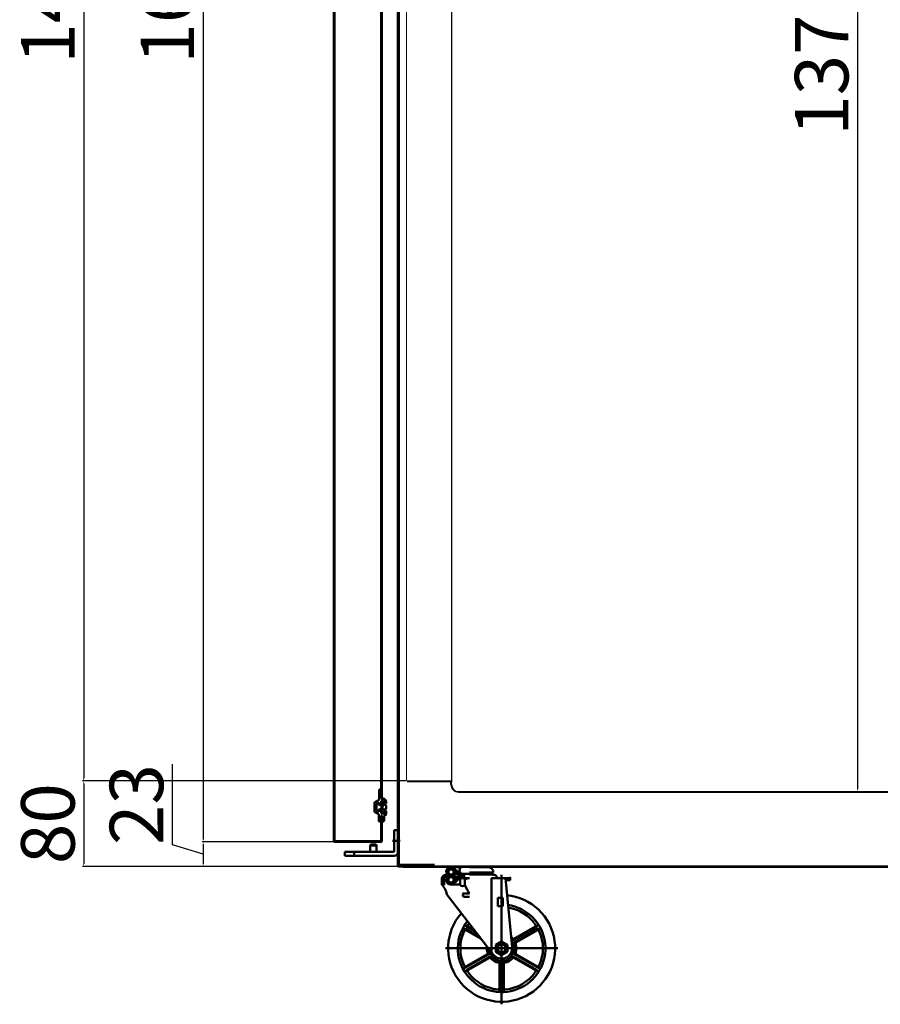
# Model space of a CAD drawing. Units: millimetres. Extents: x -9710 to 49381, y -1496 to 16117.
# Drawn here: x 24802 to 25607, y 9925 to 10846 of the extents above; entities that cross this region are included whole.
import ezdxf

# ---------------------------------------------------------------- set-up
doc = ezdxf.new("R2010")
doc.units = ezdxf.units.MM
doc.layers.add('AM_0', color=7, linetype='Continuous', lineweight=50)
doc.layers.add('LINER SIDE PANEL', color=220, linetype='Continuous', lineweight=13)
doc.layers.add('LINER BOTTOM PANEL', color=4, linetype='Continuous')
doc.styles.get("Standard").update_dxf_attribs({"font": 'arial.ttf'})
doc.dimstyles.new('AM_ISO$0', dxfattribs={"dimtxt": 50, "dimasz": 2.5, "dimexe": 1, "dimexo": 1, "dimgap": 1.5, "dimtad": 1, "dimdec": 1, "dimdsep": 46, "dimtxsty": 'Standard', "dimcen": 0, "dimclrd": 3, "dimclre": 3, "dimclrt": 2, "dimadec": 0, "dimazin": 2, "dimtp": 0.1, "dimtm": 0.1, "dimtfac": 0.71, "dimtdec": 1, "dimtmove": 0, "dimatfit": 3, "dimfxl": 1, "dimlwd": -1, "dimlwe": -1, "dimarcsym": 0})

# ---------------------------------------------------------------- blocks, each defined once
blk = doc.blocks.new('*D249')
at = {"color": 3, "transparency": 16777216}
for p, q in [((25541.46, 11502.16), (25586.59, 11502.16)), ((25585.59, 11499.66), (25585.59, 10126.66)), ((25538.9, 10124.16), (25586.59, 10124.16))]:
    blk.add_line(p, q, dxfattribs=at)
for points in [[(25585.18, 11499.66), (25586.01, 11499.66), (25585.59, 11502.16)], [(25585.18, 10126.66), (25586.01, 10126.66), (25585.59, 10124.16)]]:
    blk.add_solid(points, dxfattribs=at)
at = {"layer": 'Defpoints', "color": 0, "transparency": 16777216}
for p in [(25540.46, 11502.16), (25537.9, 10124.16), (25585.59, 10124.16)]:
    blk.add_point(p, dxfattribs=at)
at = {"color": 2, "transparency": 16777216, "insert": (25558.55, 10813.16), "char_height": 50, "attachment_point": 5, "rotation": 90}
blk.add_mtext('1378', dxfattribs=at)
blk = doc.blocks.new('*D252')
at = {"color": 3, "transparency": 16777216}
for p, q in [((25095.6, 11684.16), (24972.85, 11684.16)), ((24973.85, 11681.66), (24973.85, 10079.66)), ((25096.54, 10077.16), (24972.85, 10077.16))]:
    blk.add_line(p, q, dxfattribs=at)
for points in [[(24973.43, 11681.66), (24974.26, 11681.66), (24973.85, 11684.16)], [(24973.43, 10079.66), (24974.26, 10079.66), (24973.85, 10077.16)]]:
    blk.add_solid(points, dxfattribs=at)
at = {"layer": 'Defpoints', "color": 0, "transparency": 16777216}
for p in [(25096.6, 11684.16), (24973.85, 10077.16), (25097.54, 10077.16)]:
    blk.add_point(p, dxfattribs=at)
at = {"color": 2, "transparency": 16777216, "insert": (24946.82, 10880.66), "char_height": 50, "attachment_point": 5, "rotation": 90}
blk.add_mtext('1607', dxfattribs=at)
blk = doc.blocks.new('*D253')
at = {"color": 3, "transparency": 16777216}
for p, q in [((24945.05, 10074.3), (24945.05, 10149.77)), ((25096.54, 10077.16), (24972.85, 10077.16)), ((24973.85, 10074.66), (24973.85, 10056.66)), ((24973.85, 10065.66), (24945.05, 10074.3)), ((25155.7, 10054.16), (24972.85, 10054.16))]:
    blk.add_line(p, q, dxfattribs=at)
for points in [[(24973.43, 10074.66), (24974.26, 10074.66), (24973.85, 10077.16)], [(24973.43, 10056.66), (24974.26, 10056.66), (24973.85, 10054.16)]]:
    blk.add_solid(points, dxfattribs=at)
at = {"layer": 'Defpoints', "color": 0, "transparency": 16777216}
for p in [(25097.54, 10077.16), (24973.85, 10054.16), (25156.7, 10054.16)]:
    blk.add_point(p, dxfattribs=at)
at = {"color": 2, "transparency": 16777216, "insert": (24918, 10112.04), "char_height": 50, "attachment_point": 5, "rotation": 90}
blk.add_mtext('23', dxfattribs=at)
blk = doc.blocks.new('*D255')
at = {"color": 3, "transparency": 16777216}
for p, q in [((25164.83, 11627.16), (24861.2, 11627.16)), ((24862.2, 11624.66), (24862.2, 10136.66)), ((25163.5, 10134.16), (24861.2, 10134.16))]:
    blk.add_line(p, q, dxfattribs=at)
for points in [[(24861.78, 11624.66), (24862.62, 11624.66), (24862.2, 11627.16)], [(24861.78, 10136.66), (24862.62, 10136.66), (24862.2, 10134.16)]]:
    blk.add_solid(points, dxfattribs=at)
at = {"layer": 'Defpoints', "color": 0, "transparency": 16777216}
for p in [(25165.83, 11627.16), (24862.2, 10134.16), (25164.5, 10134.16)]:
    blk.add_point(p, dxfattribs=at)
at = {"color": 2, "transparency": 16777216, "insert": (24835.15, 10880.66), "char_height": 50, "attachment_point": 5, "rotation": 90}
blk.add_mtext('1493', dxfattribs=at)
blk = doc.blocks.new('*D256')
at = {"color": 3, "transparency": 16777216}
for p, q in [((25163.5, 10134.16), (24861.2, 10134.16)), ((24862.2, 10131.66), (24862.2, 10056.66)), ((25155.7, 10054.16), (24861.2, 10054.16))]:
    blk.add_line(p, q, dxfattribs=at)
for points in [[(24861.78, 10131.66), (24862.62, 10131.66), (24862.2, 10134.16)], [(24861.78, 10056.66), (24862.62, 10056.66), (24862.2, 10054.16)]]:
    blk.add_solid(points, dxfattribs=at)
at = {"layer": 'Defpoints', "color": 0, "transparency": 16777216}
for p in [(25164.5, 10134.16), (24862.2, 10054.16), (25156.7, 10054.16)]:
    blk.add_point(p, dxfattribs=at)
at = {"color": 2, "transparency": 16777216, "insert": (24835.17, 10094.16), "char_height": 50, "attachment_point": 5, "rotation": 90}
blk.add_mtext('80', dxfattribs=at)
blk = doc.blocks.new('wewe')
at = {"layer": 'AM_0', "linetype": 'ByBlock'}
for p, q in [((-7089.05, 3362.7), (-7089.05, 1756.9)), ((-7044.65, 3322.41), (-7044.65, 1797.18)), ((-7044.05, 1797.18), (-7044.05, 3322.41)), ((-7046.65, 1805.18, -4), (-7044.65, 1805.18, -4)), ((-7046.65, 1805.18, -4), (-7046.65, 1796.06, -4)), ((-7044.65, 1805.18, -4), (-7044.65, 1796.68, -4)), ((-7046.65, 1795.77, -4), (-7046.65, 1795.54, -4)), ((-7044.05, 1797.18, -4), (-7044.65, 1797.18, -4)), ((-7043.05, 1796.68, -4), (-7044.65, 1796.68, -4)), ((-7051.05, 1792.99, -4), (-7050.72, 1793.17, -4)), ((-7051.05, 1792.99, -4), (-7051.05, 1792.71, -4)), ((-7051.05, 1792.41, -4), (-7051.05, 1785.05, -4)), ((-7050.55, 1793.27, -4), (-7047.15, 1795.25, -4)), ((-7049.05, 1791.83, -4), (-7046.85, 1793.11, -4)), ((-7049.05, 1791.83, -4), (-7046.85, 1793.11, -4)), ((-7049.05, 1791.83, -4), (-7049.05, 1785.63, -4)), ((-7049.05, 1785.63, -4), (-7049.05, 1791.83, -4)), ((-7046.85, 1793.11, -4), (-7046.85, 1791.23, -4)), ((-7046.85, 1793.11, -4), (-7046.85, 1791.23, -4)), ((-7046.35, 1790.73, -4), (-7046.85, 1791.23, -4)), ((-7046.35, 1786.73, -4), (-7046.85, 1786.23, -4)), ((-7046.84, 1795.43, -4), (-7046.65, 1795.54, -4)), ((-7046.35, 1790.73, -4), (-7044.85, 1790.73, -4)), ((-7046.35, 1786.73, -4), (-7044.85, 1786.73, -4)), ((-7044.85, 1794.27, -4), (-7044.05, 1794.73, -4)), ((-7044.85, 1794.27, -4), (-7044.85, 1790.73, -4)), ((-7044.85, 1794.27, -4), (-7044.85, 1790.73, -4)), ((-7044.85, 1783.19, -4), (-7044.85, 1786.73, -4)), ((-7044.38, 1791.44, -4), (-7044.55, 1791.23, -4)), ((-7044.55, 1791.23, -4), (-7044.55, 1791, -4)), ((-7044.55, 1790.53, -4), (-7044.55, 1788.73, -4)), ((-7044.55, 1786.93, -4), (-7044.55, 1788.73, -4)), ((-7042.55, 1793.73, -4), (-7044.11, 1791.78, -4)), ((-7043.05, 1794.73, -4), (-7044.05, 1794.73, -4)), ((-7043.55, 1789.48, -4), (-7043.55, 1788.73, -4)), ((-7043.55, 1787.98, -4), (-7043.55, 1788.73, -4)), ((-7041.32, 1790.87, -4), (-7042.82, 1790.44, -4)), ((-7041.32, 1786.59, -4), (-7042.82, 1787.02, -4)), ((-7042.65, 1791.73, -4), (-7042.05, 1793.73, -4)), ((-7040.05, 1792.23, -4), (-7042.65, 1791.73, -4)), ((-7042.05, 1793.73, -4), (-7042.55, 1793.73, -4)), ((-7041.25, 1793.73, -4), (-7041.25, 1792.48, -4)), ((-7040.05, 1792.48, -4), (-7041.25, 1792.48, -4)), ((-7040.05, 1794.73, -4), (-7040.05, 1792.23, -4)), ((-7040.05, 1793.73, -4), (-7040.05, 1792.48, -4)), ((-7040.05, 1789.9, -4), (-7040.05, 1788.73, -4)), ((-7040.05, 1787.56, -4), (-7040.05, 1788.73, -4)), ((-7051.05, 1785.4, -4), (-7051.05, 1785.05, -4)), ((-7051.05, 1784.84, -4), (-7051.05, 1784.48, -4)), ((-7051.05, 1784.48, -4), (-7050.72, 1784.29, -4)), ((-7050.55, 1784.19, -4), (-7046.85, 1782.04, -4)), ((-7049.05, 1785.63, -4), (-7046.85, 1784.35, -4)), ((-7046.85, 1784.35, -4), (-7046.85, 1786.23, -4)), ((-7046.85, 1775.18, -4), (-7046.85, 1782.04, -4)), ((-7044.85, 1783.19, -4), (-7044.05, 1782.73, -4)), ((-7044.85, 1776.18, -4), (-7044.85, 1780.78, -4)), ((-7044.05, 1780.78, -4), (-7044.85, 1780.78, -4)), ((-7044.05, 1780.3, -4), (-7044.65, 1780.3, -4)), ((-7044.65, 1780.3), (-7044.65, 1756.9)), ((-7044.55, 1786.23, -4), (-7044.55, 1786.46, -4)), ((-7044.38, 1786.02, -4), (-7044.55, 1786.23, -4)), ((-7042.55, 1783.73, -4), (-7044.11, 1785.68, -4)), ((-7043.05, 1782.73, -4), (-7044.05, 1782.73, -4)), ((-7044.05, 1775.18, -4), (-7044.05, 1780.78, -4)), ((-7044.05, 1777.3), (-7044.05, 1756.9)), ((-7040.05, 1785.23, -4), (-7042.65, 1785.73, -4)), ((-7042.65, 1785.73, -4), (-7042.05, 1783.73, -4)), ((-7042.05, 1783.73, -4), (-7042.55, 1783.73, -4)), ((-7042.05, 1776.18, -4), (-7042.05, 1780.78, -4)), ((-7040.05, 1784.98, -4), (-7041.25, 1784.98, -4)), ((-7041.25, 1783.73, -4), (-7041.25, 1784.98, -4)), ((-7040.05, 1782.73, -4), (-7040.05, 1785.23, -4)), ((-7040.05, 1783.46, -4), (-7040.05, 1784.98, -4)), ((-7046.85, 1775.18, -4), (-7045.85, 1775.18, -4)), ((-7044.05, 1775.18, -4), (-7043.05, 1775.18, -4)), ((-7055.12, 1757), (-7088.45, 1757)), ((-7073.98, 1756.3), (-7088.45, 1756.3)), ((-7044.65, 1756.3), (-7073.98, 1756.3)), ((-7044.65, 1757), (-7055.12, 1757))]:
    blk.add_line(p, q, dxfattribs=at)
for centre, radius, start, end in [((-7047.65, 1796.11, -4), 1, 300.09424, 3.10129), ((-7043.05, 1793.68, -4), 3, 0, 90), ((-7050.05, 1792.41, -4), 1, 120.09424, 180), ((-7042.55, 1790.53, -4), 2, 141.34019, 180), ((-7042.55, 1786.93, -4), 2, 180, 218.65981), ((-7042.55, 1789.48, -4), 1, 105.9454, 180), ((-7042.55, 1787.98, -4), 1, 180, 254.0546), ((-7042.96, 1792.78, -4), 1.96, 29.18509, 92.7057), ((-7041.05, 1789.9, -4), 1, 0, 105.9454), ((-7041.05, 1787.56, -4), 1, 254.0546, 0), ((-7050.05, 1785.05, -4), 1, 180, 239.90576), ((-7042.96, 1784.68, -4), 1.96, 267.2943, 330.81491), ((-7042.85, 1783.46, -4), 2.8, 286.60155, 0), ((-7045.85, 1776.18, -4), 1, 270, 0), ((-7043.05, 1776.18, -4), 1, 270, 0), ((-7088.45, 1756.9), 0.6, 180, 270), ((-7044.65, 1756.9), 0.6, 270, 0)]:
    blk.add_arc(centre, radius, start, end, dxfattribs=at)
for p in [(-7040.6, 1781.81, -4), (-7044.05, 1775.18, -4)]:
    blk.add_point(p, dxfattribs=at)

msp = doc.modelspace()

# ---------------------------------------------------------------- linework, layer by layer
at = {"color": 0}
msp.add_line((25205.9953, 11631.7261), (25205.9953, 10133.0385), dxfattribs=at)
msp.add_line((25160.9953, 10053.5592), (25870.9953, 10053.5592))
at = {"layer": 'AM_0', "linetype": 'ByBlock'}
for p, q in [((25155.9953, 10055.6592), (25155.9953, 12032.6592)), ((25156.6953, 10055.6592), (25156.6953, 12032.6592)), ((25095.9953, 11683.5592), (25095.9953, 10077.7592)), ((25096.5953, 11683.5592), (25096.5953, 10077.7592)), ((25140.3953, 11643.2759), (25140.3953, 10118.0425)), ((25140.9953, 10118.0425), (25140.9953, 11643.2759)), ((25156.4953, 10122.6592), (25156.4953, 11618.6592)), ((25156.4953, 10846.073), (25156.4953, 10837.1592)), ((25138.3953, 10126.0425, -4), (25140.3953, 10126.0425, -4)), ((25138.3953, 10126.0425, -4), (25138.3953, 10116.9203, -4)), ((25140.3953, 10126.0425, -4), (25140.3953, 10117.5425, -4)), ((25133.9953, 10113.8473, -4), (25134.3204, 10114.0357, -4)), ((25133.9953, 10113.8473, -4), (25133.9953, 10113.5736, -4)), ((25133.9953, 10113.271, -4), (25133.9953, 10105.914, -4)), ((25134.4939, 10114.1362, -4), (25137.8982, 10116.1092, -4)), ((25135.9953, 10112.6948, -4), (25138.1953, 10113.9698, -4)), ((25135.9953, 10112.6948, -4), (25138.1953, 10113.9698, -4)), ((25135.9953, 10112.6948, -4), (25135.9953, 10106.4902, -4)), ((25135.9953, 10106.4902, -4), (25135.9953, 10112.6948, -4)), ((25138.1953, 10113.9698, -4), (25138.1953, 10112.0925, -4)), ((25138.1953, 10113.9698, -4), (25138.1953, 10112.0925, -4)), ((25138.6953, 10111.5925, -4), (25138.1953, 10112.0925, -4)), ((25138.2089, 10116.2892, -4), (25138.3953, 10116.3973, -4)), ((25138.3953, 10116.629, -4), (25138.3953, 10116.3973, -4)), ((25138.6953, 10111.5925, -4), (25140.1953, 10111.5925, -4)), ((25140.1953, 10115.1288, -4), (25140.9953, 10115.5925, -4)), ((25140.1953, 10115.1288, -4), (25140.1953, 10111.5925, -4)), ((25140.1953, 10115.1288, -4), (25140.1953, 10111.5925, -4)), ((25140.9953, 10118.0425, -4), (25140.3953, 10118.0425, -4)), ((25141.9953, 10117.5425, -4), (25140.3953, 10117.5425, -4)), ((25140.6626, 10112.3016, -4), (25140.4953, 10112.0925, -4)), ((25140.4953, 10112.0925, -4), (25140.4953, 10111.8624, -4)), ((25140.4953, 10111.3909, -4), (25140.4953, 10109.5925, -4)), ((25142.4953, 10114.5925, -4), (25140.9336, 10112.6403, -4)), ((25141.9953, 10115.5925, -4), (25140.9953, 10115.5925, -4)), ((25143.7206, 10111.7283, -4), (25142.2206, 10111.2997, -4)), ((25142.3953, 10112.5925, -4), (25142.9953, 10114.5925, -4)), ((25144.9953, 10113.0925, -4), (25142.3953, 10112.5925, -4)), ((25142.9953, 10114.5925, -4), (25142.4953, 10114.5925, -4)), ((25143.7953, 10114.5925, -4), (25143.7953, 10113.3425, -4)), ((25144.9953, 10113.3425, -4), (25143.7953, 10113.3425, -4)), ((25144.9953, 10115.5925, -4), (25144.9953, 10113.0925, -4)), ((25144.9953, 10114.5925, -4), (25144.9953, 10113.3425, -4)), ((25155.9953, 10114.7425, -4), (25155.9953, 10109.5925, -4)), ((25155.9953, 10113.4592), (25155.9953, 10054.8592)), ((25156.6953, 10113.4592), (25156.6953, 10112.6592)), ((25156.6953, 10113.4592), (25156.6953, 10112.9592)), ((25156.6953, 10055.6592), (25156.6953, 10112.6592)), ((25133.9953, 10106.2623, -4), (25133.9953, 10105.914, -4)), ((25133.9953, 10105.6976, -4), (25133.9953, 10105.3377, -4)), ((25133.9953, 10105.3377, -4), (25134.3206, 10105.1492, -4)), ((25134.4939, 10105.0488, -4), (25138.1953, 10102.9036, -4)), ((25135.9953, 10106.4902, -4), (25138.1953, 10105.2152, -4)), ((25138.6953, 10107.5925, -4), (25138.1953, 10107.0925, -4)), ((25138.1953, 10105.2152, -4), (25138.1953, 10107.0925, -4)), ((25138.1953, 10096.0425, -4), (25138.1953, 10102.9036, -4)), ((25138.6953, 10107.5925, -4), (25140.1953, 10107.5925, -4)), ((25140.1953, 10104.0561, -4), (25140.1953, 10107.5925, -4)), ((25140.1953, 10104.0561, -4), (25140.9953, 10103.5925, -4)), ((25140.4953, 10107.794, -4), (25140.4953, 10109.5925, -4)), ((25140.4953, 10107.0925, -4), (25140.4953, 10107.3226, -4)), ((25140.6626, 10106.8834, -4), (25140.4953, 10107.0925, -4)), ((25142.4953, 10104.5925, -4), (25140.9336, 10106.5447, -4)), ((25141.9953, 10103.5925, -4), (25140.9953, 10103.5925, -4)), ((25141.4953, 10110.3382, -4), (25141.4953, 10109.5925, -4)), ((25141.4953, 10108.8468, -4), (25141.4953, 10109.5925, -4)), ((25143.7206, 10107.4567, -4), (25142.2206, 10107.8853, -4)), ((25144.9953, 10106.0925, -4), (25142.3953, 10106.5925, -4)), ((25142.3953, 10106.5925, -4), (25142.9953, 10104.5925, -4)), ((25142.9953, 10104.5925, -4), (25142.4953, 10104.5925, -4)), ((25144.9953, 10105.8425, -4), (25143.7953, 10105.8425, -4)), ((25143.7953, 10104.5925, -4), (25143.7953, 10105.8425, -4)), ((25144.9953, 10110.7668, -4), (25144.9953, 10109.5925, -4)), ((25144.9953, 10108.4182, -4), (25144.9953, 10109.5925, -4)), ((25144.9953, 10103.5925, -4), (25144.9953, 10106.0925, -4)), ((25144.9953, 10104.3258, -4), (25144.9953, 10105.8425, -4)), ((25155.9953, 10104.4425, -4), (25155.9953, 10109.5925, -4)), ((25156.6953, 10108.6592), (25156.6953, 10069.6592)), ((25138.1953, 10096.0425, -4), (25139.1953, 10096.0425, -4)), ((25140.1953, 10097.0425, -4), (25140.1953, 10101.6425, -4)), ((25140.9953, 10101.6425, -4), (25140.1953, 10101.6425, -4)), ((25140.9953, 10101.1592, -4), (25140.3953, 10101.1592, -4)), ((25140.3953, 10101.1592), (25140.3953, 10077.7592)), ((25140.9953, 10096.0425, -4), (25140.9953, 10101.6425, -4)), ((25140.9953, 10098.1592), (25140.9953, 10077.7592)), ((25140.9953, 10096.0425, -4), (25141.9953, 10096.0425, -4)), ((25142.9953, 10097.0425, -4), (25142.9953, 10101.6425, -4)), ((25152.4955, 10088.1592), (25152.4955, 10067.6592)), ((25155.9953, 10088.1592), (25152.4955, 10088.1592)), ((25155.9953, 10088.1592), (25155.9953, 10067.6592)), ((25129.9279, 10077.8592), (25096.5953, 10077.8592)), ((25111.0627, 10077.1592), (25096.5953, 10077.1592)), ((25140.3953, 10077.1592), (25111.0627, 10077.1592)), ((25140.3953, 10077.8592), (25129.9279, 10077.8592)), ((25129.9953, 10073.6592), (25130.4953, 10074.6592)), ((25135.4953, 10074.6592), (25130.4953, 10074.6592)), ((25135.9953, 10073.6592), (25135.4953, 10074.6592)), ((25158.0802, 10078.1592), (25150.867, 10078.1592)), ((25152.4955, 10067.6592), (25106.3031, 10067.6592)), ((25106.3031, 10067.6592), (25106.3031, 10064.1592)), ((25114.9953, 10067.3087), (25114.9953, 10064.0723)), ((25129.9953, 10073.6592), (25129.9953, 10067.6592)), ((25135.9953, 10073.6592), (25129.9953, 10073.6592)), ((25135.9953, 10073.6592), (25135.9953, 10067.6592)), ((25152.4953, 10064.1592), (25106.3031, 10064.1592)), ((25155.9953, 10055.6592), (25190.014, 10055.6592)), ((25190.014, 10055.6592), (25155.9953, 10055.6592)), ((25156.6953, 10055.6592), (25156.6953, 10054.8592)), ((25156.6953, 10054.1592), (25156.6953, 10055.6592)), ((25156.6953, 10054.8592), (25190.014, 10054.8592)), ((25156.6953, 10054.1592), (25190.014, 10054.1592)), ((25160.9953, 10054.1592), (25160.9953, 10053.5592)), ((25163.9953, 10055.3592), (25163.9953, 10055.3592)), ((25184.9953, 10054.1592), (25260.9953, 10054.1592)), ((25190.014, 10054.8592), (25190.014, 10054.1592)), ((25200.9515, 10049.5611), (25200.9515, 10048.3836)), ((25202.8413, 10048.0702), (25200.9515, 10049.3934)), ((25202.8413, 10047.5962), (25200.9515, 10048.3836)), ((25202.8413, 10049.0314), (25201.0625, 10050.2769)), ((25203.0817, 10049.8243), (25201.3872, 10051.0108)), ((25203.5032, 10050.4904), (25201.8217, 10051.6678)), ((25204.1159, 10051.0226), (25202.3632, 10052.2499)), ((25202.8413, 10048.6986), (25202.8413, 10047.5962)), ((25202.8413, 10047.5962), (25203.4983, 10047.5962)), ((25204.9739, 10051.3831), (25203.0196, 10052.7515)), ((25206.4277, 10051.3263), (25203.8122, 10053.1577)), ((25216.3888, 10045.3128), (25204.791, 10053.4336)), ((25205.5958, 10053.5017), (25214.5994, 10053.5017)), ((25205.8342, 10044.4073), (25209.0585, 10047.6316)), ((25211.0671, 10050.0003), (25206.105, 10053.4748)), ((25207.2507, 10046.4545), (25208.1509, 10048.423)), ((25212.4317, 10045.969), (25207.5033, 10050.6889)), ((25207.613, 10047.2467), (25208.4919, 10048.1256)), ((25215.016, 10045.3128), (25207.9528, 10050.2585)), ((25213.9436, 10047.36), (25207.9582, 10052.8539)), ((25208.1509, 10048.423), (25209.4541, 10047.2867)), ((25208.1509, 10048.423), (25209.8693, 10048.423)), ((25208.5354, 10045.3165), (25209.4541, 10047.2867)), ((25209.4541, 10047.2867), (25211.0558, 10047.2867)), ((25213.9436, 10047.36), (25222.9987, 10047.36)), ((25213.9436, 10047.36), (25217.8806, 10047.36)), ((25214.731, 10053.6592), (25222.9987, 10053.6592)), ((25217.7616, 10045.3128), (25214.8378, 10047.36)), ((25215.5184, 10047.36), (25222.9987, 10047.36)), ((25217.8806, 10046.1907), (25216.2106, 10047.36)), ((25217.8806, 10047.36), (25217.8806, 10045.3128)), ((25231.2664, 10053.6592), (25222.9987, 10053.6592)), ((25240.4016, 10053.5017), (25222.9987, 10053.5017)), ((25231.6036, 10047.5962), (25222.9987, 10047.5962)), ((25245.0472, 10048.3836), (25223, 10048.3836)), ((25243.1575, 10047.5962), (25223, 10047.5962)), ((25239.1417, 10046.4516), (25238.2945, 10047.5962)), ((25239.1417, 10046.4516), (25238.2945, 10047.5962)), ((25243.1575, 10047.5962), (25245.0472, 10048.3836)), ((25245.0472, 10049.5611), (25245.0472, 10048.3836)), ((25260.9953, 10054.1592), (25858.9953, 10054.1592)), ((25197.0132, 10041.9502), (25201.5175, 10046.4545)), ((25197.0132, 10040.8895), (25199.1502, 10043.0266)), ((25197.0132, 10042.4388), (25197.0132, 10037.3994)), ((25197.0132, 10039.8289), (25199.0604, 10041.8761)), ((25197.0132, 10038.7682), (25199.0604, 10040.8155)), ((25197.0132, 10037.7076), (25199.0604, 10039.7548)), ((25197.0614, 10043.0591), (25200.4086, 10046.4063)), ((25197.746, 10037.3798), (25199.0604, 10038.6942)), ((25197.9102, 10044.9686), (25198.4991, 10045.5574)), ((25198.6379, 10037.211), (25199.0604, 10037.6335)), ((25199.0604, 10042.4388), (25199.0604, 10037.0759)), ((25200.441, 10044.3174), (25202.5781, 10046.4545)), ((25202.8413, 10043.0293), (25200.9515, 10042.2419)), ((25202.8413, 10042.5553), (25200.9515, 10041.2321)), ((25200.9515, 10042.2419), (25200.9515, 10041.0644)), ((25201.0289, 10046.4545), (25207.2507, 10046.4545)), ((25201.0289, 10044.4073), (25212.1713, 10044.4073)), ((25202.8413, 10041.5941), (25201.0625, 10040.3486)), ((25203.0817, 10040.8012), (25201.3872, 10039.6147)), ((25201.5915, 10044.4073), (25203.6388, 10046.4545)), ((25203.5032, 10040.1352), (25201.8217, 10038.9577)), ((25204.1159, 10039.6029), (25202.3632, 10038.3756)), ((25202.6522, 10044.4073), (25204.6994, 10046.4545)), ((25202.8413, 10043.0293), (25202.8413, 10041.9269)), ((25202.8413, 10043.0293), (25203.4983, 10043.0293)), ((25204.9739, 10039.2424), (25203.0196, 10037.874)), ((25203.7128, 10044.4073), (25205.7601, 10046.4545)), ((25206.4277, 10039.2992), (25203.8122, 10037.4678)), ((25204.7735, 10044.4073), (25206.8207, 10046.4545)), ((25216.3888, 10045.3128), (25204.791, 10037.1919)), ((25211.0671, 10040.6252), (25206.105, 10037.1507)), ((25206.8948, 10044.4073), (25209.1743, 10046.6868)), ((25207.5033, 10039.9366), (25212.4317, 10044.6566)), ((25207.696, 10043.0293), (25210.7326, 10043.0293)), ((25215.016, 10045.3128), (25207.9528, 10040.367)), ((25213.9436, 10043.2655), (25207.9582, 10037.7716)), ((25213.5673, 10045.3659), (25211.6855, 10046.6836)), ((25213.5673, 10045.2596), (25211.6855, 10043.942)), ((25213.9436, 10043.2655), (25222.9987, 10043.2655)), ((25213.9436, 10043.2655), (25214.731, 10043.2655)), ((25214.0655, 10045.3128), (25217.8806, 10045.3128)), ((25214.0655, 10045.3128), (25217.8806, 10045.3128)), ((25214.0884, 10042.1493), (25214.0884, 10036.9015)), ((25217.7616, 10045.3128), (25214.8378, 10043.2655)), ((25217.8806, 10044.4349), (25216.2106, 10043.2655)), ((25216.316, 10043.2655), (25222.9987, 10043.2655)), ((25217.8806, 10043.2655), (25217.8806, 10045.3128)), ((25218.5436, 10042.1493), (25218.5436, 10036.9015)), ((25244.9658, 10046.4545), (25222.9987, 10046.4545)), ((25243.3261, 10043.3049), (25260.7926, 10043.3049)), ((25243.3261, 10043.3049), (25260.7926, 10043.3049)), ((25243.3261, 10043.3049), (25243.3261, 9974.0269)), ((25252.9199, 10046.3553), (25252.9199, 9925.2028)), ((25256.6417, 10043.3049), (25262.69, 9978.755)), ((25256.8569, 10041.2577), (25260.7926, 10041.2577)), ((25260.7926, 10043.3049), (25260.7926, 10041.2577)), ((25197.0132, 10037.3994), (25197.5108, 10037.3994)), ((25205.5972, 10037.1238), (25214.0884, 10037.1238)), ((25216.316, 10028.7852), (25222.9987, 10028.7852)), ((25216.316, 10028.7852), (25222.9987, 10028.7852)), ((25252.9199, 9925.2028), (25252.9199, 10036.927)), ((25252.9199, 10036.927), (25252.9199, 9925.2028)), ((25201.7032, 10028.0345), (25245.1055, 9971.718)), ((25217.3946, 10025.6356), (25222.9987, 10025.6356)), ((25249.2831, 10024.8089), (25249.2831, 10016.9349)), ((25249.2831, 10024.8089), (25254.0335, 10024.8089)), ((25254.0335, 10024.8089), (25254.0335, 10016.9349)), ((25249.2831, 10016.9349), (25254.0335, 10016.9349)), ((25219.2369, 9995.6479), (25232.6164, 9987.9233)), ((25220.0332, 9994.279), (25233.8788, 9986.2852)), ((25220.418, 9997.6936), (25228.829, 9992.8376)), ((25222.0017, 9997.6885), (25227.5666, 9994.4756)), ((25285.4218, 9997.6936), (25264.1482, 9985.4113)), ((25283.8381, 9997.6885), (25264.8739, 9986.7396)), ((25286.6029, 9995.6479), (25265.3293, 9983.3656)), ((25285.8066, 9994.279), (25266.8424, 9983.33)), ((25252.9199, 9983.8641), (25247.4646, 9980.7145)), ((25251.9009, 9981.3677), (25251.5626, 9982.6303)), ((25258.3752, 9980.7145), (25252.9199, 9983.8641)), ((25253.9389, 9981.3677), (25254.2772, 9982.6303)), ((25305.282, 9977.5649), (25200.5578, 9977.5649)), ((25200.9774, 9977.5649), (25304.8624, 9977.5649)), ((25247.4646, 9980.7145), (25247.4646, 9974.4153)), ((25247.4646, 9974.4153), (25252.9199, 9971.2657)), ((25249.117, 9976.5459), (25247.8545, 9976.2076)), ((25250.136, 9974.781), (25249.2118, 9973.8567)), ((25252.9199, 9971.2657), (25258.3752, 9974.4153)), ((25255.6815, 9974.8032), (25256.628, 9973.8567)), ((25256.6923, 9976.554), (25257.9853, 9976.2076)), ((25256.8569, 9977.5649), (25264.7309, 9977.5649)), ((25258.3752, 9974.4153), (25258.3752, 9980.7145)), ((25219.2369, 9959.4818), (25240.5105, 9971.7641)), ((25220.0332, 9960.8507), (25238.9973, 9971.7997)), ((25220.418, 9957.4361), (25241.6916, 9969.7184)), ((25222.0017, 9957.4412), (25240.9658, 9968.3902)), ((25251.7388, 9939.353), (25251.7388, 9963.9177)), ((25254.101, 9939.353), (25254.101, 9963.9177)), ((25285.4218, 9957.4361), (25264.1482, 9969.7184)), ((25283.8381, 9957.4412), (25264.8739, 9968.3902)), ((25286.6029, 9959.4818), (25265.3293, 9971.7641)), ((25285.8066, 9960.8507), (25266.8424, 9971.7997)), ((25250.9514, 9940.7271), (25250.9514, 9962.625)), ((25254.8884, 9940.7271), (25254.8884, 9962.625))]:
    msp.add_line(p, q, dxfattribs=at)
for centre, radius in [((25205.5972, 10048.9545), 2.5), ((25205.5972, 10041.671), 2.5), ((25252.9199, 9977.5649), 4.5354)]:
    msp.add_circle(centre, radius, dxfattribs=at)
for centre, radius, start, end in [((25134.9953, 10113.271, -4), 1, 120.0942415, 180), ((25137.3968, 10116.9744, -4), 1, 300.0942415, 3.1012916), ((25142.4953, 10111.3909, -4), 2, 141.3401917, 180), ((25142.4953, 10110.3382, -4), 1, 105.9453959, 180), ((25141.9953, 10114.5425, -4), 3, 0, 90), ((25142.0877, 10113.6387, -4), 1.956, 29.1850882, 92.7057036), ((25143.9953, 10110.7668, -4), 1, 0, 105.9453959), ((25134.9953, 10105.914, -4), 1, 180, 239.9057585), ((25142.4953, 10107.794, -4), 2, 180, 218.6598083), ((25142.4953, 10108.8468, -4), 1, 180, 254.0546041), ((25142.0877, 10105.5463, -4), 1.956, 267.2942964, 330.8149118), ((25142.1953, 10104.3258, -4), 2.8, 286.6015496, 0), ((25143.9953, 10108.4182, -4), 1, 254.0546041, 0), ((25139.1953, 10097.0425, -4), 1, 270, 0), ((25141.9953, 10097.0425, -4), 1, 270, 0), ((25096.5953, 10077.7592), 0.6, 180, 270), ((25140.3953, 10077.7592), 0.6, 270, 0), ((25152.4953, 10067.6592), 3.5, 270, 0), ((25156.6953, 10054.8592), 0.7, 180, 270), ((25203.3137, 10049.5611), 2.3622, 159.3064588, 180), ((25202.5263, 10049.6946), 1.5748, 162.0302461, 180), ((25205.5972, 10048.6986), 4.8031, 62.9126959, 159.3064588), ((25205.5972, 10048.6986), 2.7559, 46.237142, 180), ((25207.4257, 10052.2739), 0.7874, 47.4516831, 62.9126959), ((25218.3399, 10050.5096), 4.79, 138.8879096, 221.1120904), ((25225.4016, 10048.9516), 2.5, 212.8314048, 327.1685952), ((25230.4016, 10048.9516), 2.5, 212.8314048, 327.1685952), ((25227.6575, 10050.5096), 4.79, 38.6570558, 41.1120904), ((25235.4016, 10048.9516), 2.5, 212.8314048, 327.1685952), ((25240.4016, 10048.9516), 2.5, 212.8314048, 327.1685952), ((25240.4016, 10048.6986), 4.8031, 20.6935412, 90), ((25242.685, 10049.5611), 2.3622, 0, 20.6935412), ((25201.0289, 10042.4388), 4.0157, 90, 180), ((25201.0289, 10042.4388), 1.9685, 90, 180), ((25203.3137, 10041.0644), 2.3622, 180, 200.6935412), ((25205.5972, 10041.9269), 4.8031, 200.6935412, 297.0873041), ((25205.5972, 10041.9269), 2.7559, 180, 313.762858), ((25207.1081, 10045.9821), 1.5748, 270, 335), ((25207.4257, 10038.3517), 0.7874, 297.0873041, 312.5483169), ((25214.0655, 10047.675), 2.3622, 226.237142, 270), ((25214.0655, 10042.9506), 2.3622, 90, 133.762858), ((25216.316, 10040.4847), 2.7808, 36.7689513, 143.2310487), ((25222.9987, 10033.8167), 9.4488, 90, 118.1318856), ((25244.9658, 10042.4388), 4.0157, 12.4557926, 90), ((25181.2431, 10023.6569), 20.9232, 12.0769444, 41.0868363), ((25216.316, 10038.566), 2.7808, 216.7689513, 323.2310487), ((25218.5757, 10027.2104), 1.9685, 126.8698976, 233.1301024), ((25253.8023, 10050.9747), 37.9635, 201.7589868, 215.7672122), ((25252.9199, 9977.5649), 49.9999, 138.8757489, 84.6484555), ((25252.9199, 9977.5649), 40.9448, 141.4092749, 82.0924535), ((25252.9199, 9977.5649), 38.5826, 35.4941823, 81.2222021), ((25252.9199, 9977.5649), 38.5826, 142.271766, 144.5058177), ((25252.9199, 9977.5649), 38.5826, 155.4941823, 204.5058177), ((25218.4495, 9994.2841), 1.5748, 60, 154.1251232), ((25219.2458, 9992.9152), 1.5748, 60, 155.4941823), ((25221.2054, 9999.0574), 1.5748, 145.8748768, 240), ((25222.7891, 9999.0523), 1.5748, 144.5058177, 240), ((25283.0507, 9999.0523), 1.5748, 300, 35.4941823), ((25284.6344, 9999.0574), 1.5748, 300, 34.1251232), ((25286.594, 9992.9152), 1.5748, 24.5058177, 120), ((25287.3903, 9994.2841), 1.5748, 25.8748768, 120), ((25252.9199, 9977.5649), 38.5826, 335.4941823, 24.5058177), ((25252.9199, 9977.5649), 11.811, 183.3342822, 39.5697819), ((25252.9199, 9977.5649), 5.2441, 75, 105), ((25252.9199, 9977.5649), 4.9425, 75, 105), ((25252.9199, 9977.5649), 13.7795, 43.3423638, 50.4236163), ((25263.3608, 9986.7751), 1.5748, 221.416723, 300), ((25264.0865, 9988.1034), 1.5748, 223.3423638, 300), ((25266.1167, 9982.0018), 1.5748, 120, 198.583277), ((25267.6298, 9981.9662), 1.5748, 120, 196.6576362), ((25238.2099, 9973.1635), 1.5748, 300, 16.6576362), ((25252.9199, 9977.5649), 13.7795, 172.7093305, 196.6576362), ((25239.7231, 9973.1279), 1.5748, 300, 18.583277), ((25252.9015, 9977.7262), 9.8425, 217.6209614, 5.9995766), ((25252.9199, 9977.5649), 5.2441, 195, 225), ((25252.9199, 9977.5649), 4.9425, 195, 225), ((25252.9199, 9977.5649), 3.937, 105, 104.9908589), ((25252.9199, 9977.5649), 3.748, 105, 75), ((25252.9199, 9996.9755), 15.8201, 266.4845201, 273.5154799), ((25252.9199, 9977.5649), 4.9425, 315, 345), ((25252.9199, 9977.5649), 5.2441, 315, 345), ((25266.1167, 9973.1279), 1.5748, 161.416723, 240), ((25267.6298, 9973.1635), 1.5748, 163.3423638, 240), ((25252.9199, 9977.5649), 13.7795, 343.3423638, 16.6576362), ((25241.7532, 9967.0263), 1.5748, 43.3423638, 120), ((25242.479, 9968.3546), 1.5748, 41.416723, 120), ((25252.9199, 9977.5649), 13.7795, 223.3423638, 256.6576362), ((25249.3766, 9962.625), 1.5748, 0, 76.6576362), ((25250.164, 9963.9177), 1.5748, 0, 78.583277), ((25255.6758, 9963.9177), 1.5748, 101.416723, 180), ((25256.4632, 9962.625), 1.5748, 103.3423638, 180), ((25252.9199, 9977.5649), 13.7795, 283.3423638, 316.6576362), ((25263.3608, 9968.3546), 1.5748, 60, 138.583277), ((25264.0865, 9967.0263), 1.5748, 60, 136.6576362), ((25218.4495, 9960.8456), 1.5748, 205.8748768, 300), ((25219.2458, 9962.2146), 1.5748, 204.5058177, 300), ((25221.2054, 9956.0723), 1.5748, 120, 214.1251232), ((25222.7891, 9956.0774), 1.5748, 120, 215.4941823), ((25252.9199, 9977.5649), 38.5826, 215.4941823, 264.5058177), ((25252.9199, 9977.5649), 38.5826, 275.4941823, 324.5058177), ((25283.0507, 9956.0774), 1.5748, 324.5058177, 60), ((25284.6344, 9956.0723), 1.5748, 325.8748768, 60), ((25286.594, 9962.2146), 1.5748, 240, 335.4941823), ((25287.3903, 9960.8456), 1.5748, 240, 334.1251232), ((25249.3766, 9940.7271), 1.5748, 264.5058177, 0), ((25250.164, 9939.353), 1.5748, 265.8748768, 0), ((25255.6758, 9939.353), 1.5748, 180, 274.1251232), ((25256.4632, 9940.7271), 1.5748, 180, 275.4941823)]:
    msp.add_arc(centre, radius, start, end, dxfattribs=at)
for p in [(25144.4403, 10102.6692, -4), (25140.9953, 10096.0425, -4), (25209.4541, 10047.2867), (25209.4541, 10047.2867), (25197.0132, 10038.1868), (25197.0132, 10037.5569), (25201.0289, 10046.4545), (25201.0289, 10046.4545), (25207.2507, 10046.4545), (25207.2507, 10046.4545), (25207.2507, 10046.4545), (25207.2507, 10046.4545), (25244.9658, 10046.4545), (25244.9658, 10046.4545), (25244.9658, 10046.4545), (25244.9658, 10046.4545), (25244.9658, 10046.4545), (25244.9658, 10046.4545), (25244.9658, 10046.4545), (25244.9658, 10046.4545), (25260.7926, 10043.3049), (25260.7926, 10043.3049), (25260.7926, 10043.3049), (25251.6407, 9982.3389), (25252.9199, 9984.2507), (25252.9199, 9983.6602), (25254.1991, 9982.3389), (25252.9199, 9973.0696), (25254.8884, 9974.1553), (25262.7624, 9977.5649), (25252.9199, 9972.4791), (25252.9199, 9967.7224)]:
    msp.add_point(p, dxfattribs=at)
at = {"layer": 'LINER BOTTOM PANEL', "color": 0}
for p, q in [((25164.4953, 10134.1592), (25205.4953, 10134.1592)), ((25164.4953, 10133.6592), (25205.4953, 10133.6592)), ((25205.4953, 10130.6592), (25205.4953, 10133.6592)), ((25205.9953, 10130.6592), (25205.9953, 10133.6592)), ((25212.4953, 10124.1592), (25824.4953, 10124.1592)), ((25212.4953, 10123.6592), (25824.4953, 10123.6592))]:
    msp.add_line(p, q, dxfattribs=at)
for centre, radius, start, end in [((25205.4953, 10133.6592), 0.5, 0, 90), ((25212.4953, 10130.6592), 7, 180, 270), ((25212.4953, 10130.6592), 6.5, 180, 270)]:
    msp.add_arc(centre, radius, start, end, dxfattribs=at)
at = {"layer": 'LINER SIDE PANEL', "color": 0}
msp.add_line((25163.9953, 11627.1592), (25163.9953, 10134.6592), dxfattribs=at)

# ---------------------------------------------------------------- block references
msp.add_blockref('wewe', (32185.0444, 8320.862))

# ---------------------------------------------------------------- dimensions: what is measured, and where the dimension line sits
for base, p1, p2, picture, middle in [((24973.8451, 10077.1592), (25096.5953, 11684.1592), (25097.5405, 10077.1592), '*D252', (24946.8164, 10880.6592)), ((24862.1991, 10134.1592), (25165.8319, 11627.1592), (25164.4953, 10134.1592), '*D255', (24835.1534, 10880.6592)), ((24973.8451, 10054.1592), (25097.5405, 10077.1592), (25156.6953, 10054.1592), '*D253', (24918.0037, 10075.7979)), ((24862.1991, 10054.1592), (25164.4953, 10134.1592), (25156.6953, 10054.1592), '*D256', (24835.1704, 10094.1592))]:
    dim = msp.add_linear_dim(base=base, p1=p1, p2=p2, angle=90, dimstyle='AM_ISO$0', override={"dimtmove": 1})
    dim.commit()
    dim.dimension.update_dxf_attribs({"geometry": picture, "text_midpoint": middle})
dim = msp.add_linear_dim(base=(25585.5939, 10124.1592), p1=(25540.4602, 11502.1592), p2=(25537.8953, 10124.1592), angle=90, dimstyle='AM_ISO$0')
dim.commit()
dim.dimension.update_dxf_attribs({"geometry": '*D249', "text_midpoint": (25558.5482, 10813.1592)})

doc.saveas('drawing.dxf')
